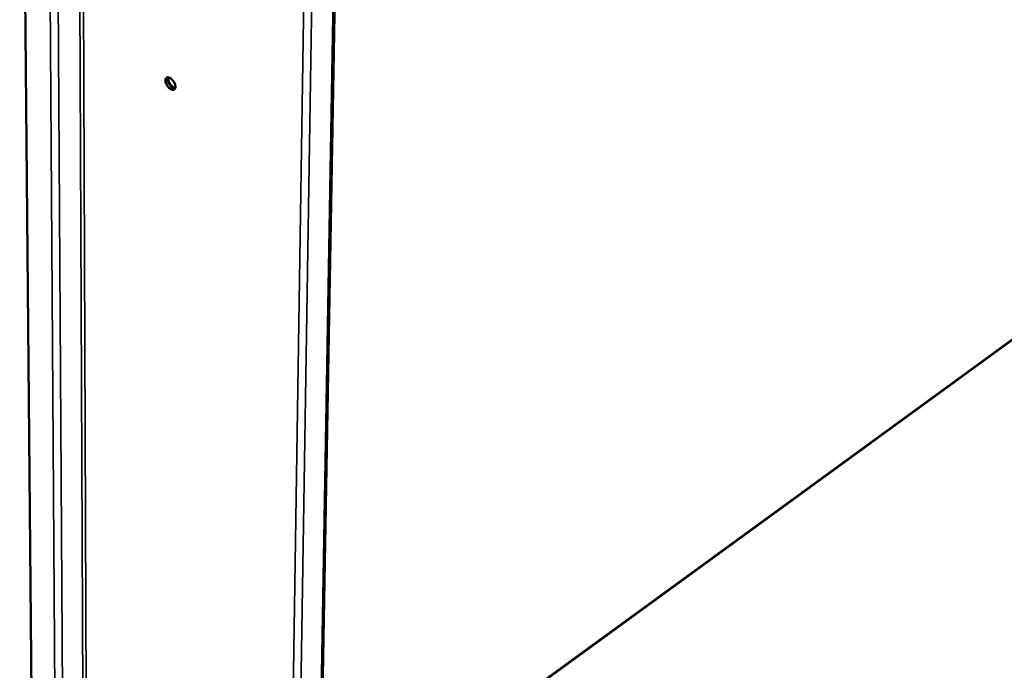
# Model space of a CAD drawing. Units: millimetres. Extents: x 65 to 5840, y 100 to 4100.
# Drawn here: x 5048 to 5339, y 2767 to 2960 of the extents above; entities that cross this region are included whole.
import ezdxf

# ---------------------------------------------------------------- set-up
doc = ezdxf.new("R2010")
doc.units = ezdxf.units.MM
doc.header["$LTSCALE"] = 20
doc.layers.add('Visible (ISO)', color=7, linetype='Continuous', lineweight=50)
doc.layers.add('Visible Narrow (ISO)', color=7, linetype='Continuous', lineweight=35)

msp = doc.modelspace()

# ---------------------------------------------------------------- linework, layer by layer
at = {"layer": 'Visible (ISO)'}
for p, q in [((5048.26, 3150.05), (5051.81, 2752.25)), ((5136.96, 2712.36), (5144.12, 3117.8)), ((5137.01, 2715.62), (5455.21, 2947.61))]:
    msp.add_line(p, q, dxfattribs=at)
at = {"layer": 'Visible (ISO)', "flags": 128}
for points in [[(5094.3, 2939.75, -0.074952), (5094.28, 2939.45, -0.091127), (5094.19, 2939.23, -0.044704), (5094.02, 2939, -0.084812), (5093.9, 2938.91, -0.080404), (5093.7, 2938.84, -0.076155), (5093.47, 2938.84, -0.047851), (5093.19, 2938.9, -0.050033), (5092.94, 2939.01, -0.029217), (5092.64, 2939.21, -0.033471), (5092.4, 2939.41, -0.02416), (5092.13, 2939.7, -0.025931), (5091.91, 2939.99, -0.024864), (5091.72, 2940.31, -0.023895), (5091.55, 2940.66, -0.030559), (5091.44, 2940.97, -0.026884), (5091.35, 2941.34, -0.044056), (5091.33, 2941.62, -0.040331), (5091.35, 2941.93, -0.068348), (5091.43, 2942.16, -0.071757), (5091.55, 2942.35, -0.08699), (5091.72, 2942.49, -0.085841), (5091.92, 2942.56, -0.064631), (5092.17, 2942.56, -0.062653), (5092.41, 2942.51, -0.036138), (5092.71, 2942.37, -0.040413), (5092.95, 2942.21, -0.025749), (5093.24, 2941.96, -0.02889), (5093.48, 2941.71, -0.023979), (5093.71, 2941.4, -0.024372), (5093.91, 2941.08, -0.027017), (5094.01, 2940.88, -0.011407), (5094.2, 2940.39, -0.049389), (5094.26, 2940.16, -0.028392), (5094.3, 2939.75)], [(5092.07, 2942.57, 0.037124), (5091.98, 2942.26, 0.064602), (5091.97, 2942.07, 0.018219), (5092.01, 2941.67, 0.034841), (5092.06, 2941.46, 0.023832), (5092.17, 2941.12, 0.026201), (5092.31, 2940.81, 0.023025), (5092.5, 2940.49, 0.02301), (5092.71, 2940.2, 0.026271), (5092.93, 2939.94, 0.023869), (5093.2, 2939.69, 0.034999), (5093.37, 2939.57, 0.01837), (5093.71, 2939.36, 0.064887), (5093.89, 2939.3, 0.037304), (5094.2, 2939.25)], [(5092.11, 2942.57, 0.025932), (5092.12, 2942.18, 0.046155), (5092.16, 2941.96, 0.009457), (5092.3, 2941.47, 0.024944), (5092.37, 2941.29, 0.020398), (5092.53, 2940.95, 0.021179), (5092.71, 2940.64, 0.02121), (5092.92, 2940.34, 0.020405), (5093.17, 2940.05, 0.025025), (5093.3, 2939.91, 0.009515), (5093.69, 2939.58, 0.046312), (5093.87, 2939.46, 0.02602), (5094.22, 2939.28)]]:
    msp.add_lwpolyline(points, format="xyb", dxfattribs=at)
at = {"layer": 'Visible Narrow (ISO)'}
for p, q in [((5058.8, 2744.72), (5056.07, 3145.48)), ((5061, 2744.72), (5058.56, 3144.03)), ((5066.94, 2750.03), (5065.28, 3140.11)), ((5066.41, 3139.45), (5067.94, 2750.03)), ((5143.63, 3117.51), (5136.51, 2711.59)), ((5144.13, 3117.81), (5137.03, 2715.9)), ((5136.97, 3113.51), (5130.6, 2707.27)), ((5128.35, 2707.27), (5134.42, 3111.98)), ((5137.03, 2715.9), (5455.29, 2947.91))]:
    msp.add_line(p, q, dxfattribs=at)

doc.saveas('drawing.dxf')
